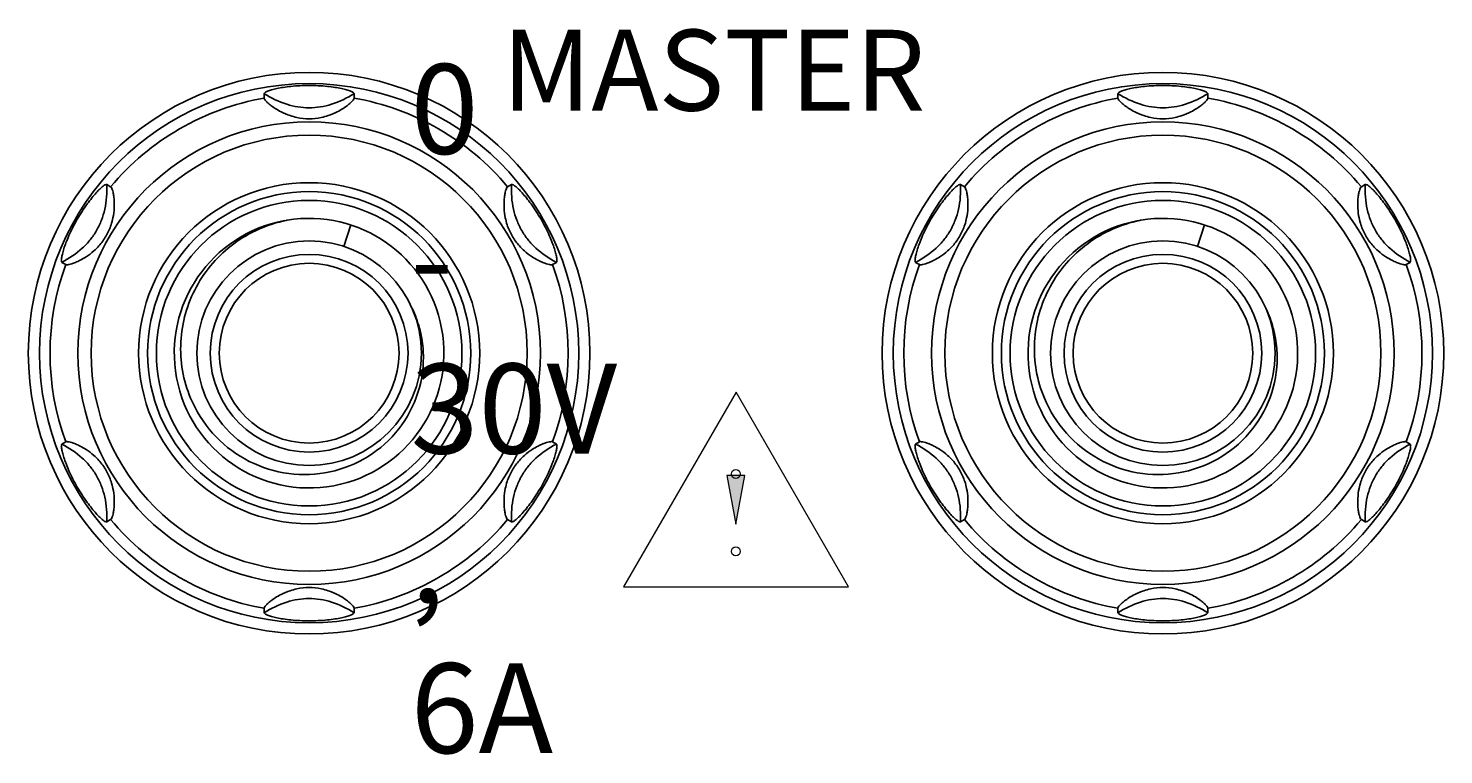
# Model space of a CAD drawing. Units: millimetres. Extents: x 26 to 651, y -87 to 469.
# Drawn here: x 94 to 126, y -52 to -36 of the extents above; entities that cross this region are included whole.
import ezdxf

# ---------------------------------------------------------------- set-up
doc = ezdxf.new("R2010")
doc.units = ezdxf.units.MM
doc.header["$MEASUREMENT"] = 0
doc.layers.get('0').update_dxf_attribs({"lineweight": 0})
for name, color, linetype, lineweight in [('51PP-6030030DXF_CONTINUOUS_LINE', 7, 'Continuous', 0), ('KNOB_DXF_CONTINUOUS_LINE', 7, 'Continuous', 0), ('SHIFT_DXF_CONTINUOUS_LINE', 7, 'Continuous', 0)]:
    doc.layers.add(name, color=color, linetype=linetype, lineweight=lineweight)

msp = doc.modelspace()

# ---------------------------------------------------------------- hatches: boundary and pattern name
h = msp.add_hatch(color=7)
h.dxf.hatch_style = 2
h.paths.add_polyline_path([(109.963, -47.026), (110.16, -45.945), (109.766, -45.945)])

# ---------------------------------------------------------------- linework, layer by layer
at = {"color": 7, "lineweight": 20}
msp.add_lwpolyline([(107.464, -48.421), (112.47, -48.421), (109.967, -44.085)], close=True, dxfattribs=at)
msp.add_lwpolyline([(109.963, -47.026), (110.16, -45.945), (109.766, -45.945), (109.766, -45.945)], close=True)
for centre in [(109.963, -45.909), (109.963, -47.631)]:
    msp.add_circle(centre, 0.1, dxfattribs=at)
at = {"layer": '51PP-6030030DXF_CONTINUOUS_LINE', "color": 7, "lineweight": 25}
for centre in [(100.467, -43.22), (119.467, -43.22)]:
    msp.add_circle(centre, 6.25, dxfattribs=at)
at = {"layer": 'KNOB_DXF_CONTINUOUS_LINE', "color": 7, "lineweight": 25}
for p, q in [((99.467, -37.542), (99.467, -37.444)), ((101.467, -37.444), (101.467, -37.542)), ((118.467, -37.542), (118.467, -37.444)), ((120.467, -37.444), (120.467, -37.542)), ((95.964, -39.466), (96.049, -39.515)), ((104.884, -39.515), (104.969, -39.466)), ((114.964, -39.466), (115.049, -39.515)), ((123.884, -39.515), (123.969, -39.466)), ((95.049, -41.247), (94.964, -41.198)), ((105.969, -41.198), (105.884, -41.247)), ((114.049, -41.247), (113.964, -41.198)), ((124.969, -41.198), (124.884, -41.247)), ((94.964, -45.242), (95.049, -45.193)), ((105.884, -45.193), (105.969, -45.242)), ((113.964, -45.242), (114.049, -45.193)), ((124.884, -45.193), (124.969, -45.242)), ((96.049, -46.925), (95.964, -46.974)), ((104.969, -46.974), (104.884, -46.925)), ((115.049, -46.925), (114.964, -46.974)), ((123.969, -46.974), (123.884, -46.925)), ((99.467, -48.996), (99.467, -48.898)), ((101.467, -48.898), (101.467, -48.996)), ((118.467, -48.996), (118.467, -48.898)), ((120.467, -48.898), (120.467, -48.996))]:
    msp.add_line(p, q, dxfattribs=at)
for centre, radius in [((100.467, -43.22), 6), ((119.467, -43.22), 6), ((100.467, -43.22), 5.147), ((119.467, -43.22), 5.147), ((100.467, -43.22), 4.852), ((119.467, -43.22), 4.852), ((100.467, -43.22), 3.795), ((100.467, -43.22), 3.595), ((119.467, -43.22), 3.795), ((119.467, -43.22), 3.595), ((100.467, -43.22), 3.4), ((119.467, -43.22), 3.4)]:
    msp.add_circle(centre, radius, dxfattribs=at)
for points, knots in [([(99.467, -37.444), (99.467, -37.439), (99.469, -37.435), (99.472, -37.431), (99.476, -37.426), (99.481, -37.422), (99.487, -37.418), (99.494, -37.412), (99.502, -37.408), (99.511, -37.404), (99.521, -37.398), (99.532, -37.394), (99.543, -37.389), (99.557, -37.384), (99.57, -37.379), (99.584, -37.374), (99.6, -37.369), (99.616, -37.364), (99.632, -37.359), (99.67, -37.348), (99.709, -37.339), (99.749, -37.33), (99.796, -37.32), (99.843, -37.312), (99.891, -37.304), (99.947, -37.295), (100.003, -37.288), (100.06, -37.282), (100.195, -37.268), (100.331, -37.261), (100.467, -37.261)], [0, 0, 0, 0, 1, 1, 1, 2, 2, 2, 3, 3, 3, 4, 4, 4, 5, 5, 5, 6, 6, 6, 7, 7, 7, 8, 8, 8, 9, 9, 9, 10, 10, 10, 10]), ([(101.467, -37.444), (101.311, -37.542), (101.143, -37.624), (100.967, -37.679), (100.885, -37.705), (100.801, -37.725), (100.717, -37.738), (100.634, -37.751), (100.55, -37.758), (100.467, -37.758), (100.383, -37.758), (100.299, -37.751), (100.217, -37.738), (100.132, -37.725), (100.048, -37.705), (99.967, -37.679), (99.791, -37.624), (99.623, -37.542), (99.467, -37.444)], [0, 0, 0, 0, 1, 1, 1, 2, 2, 2, 3, 3, 3, 4, 4, 4, 5, 5, 5, 6, 6, 6, 6]), ([(100.467, -37.261), (100.602, -37.261), (100.738, -37.268), (100.873, -37.282), (100.93, -37.288), (100.986, -37.295), (101.043, -37.304), (101.09, -37.312), (101.138, -37.32), (101.185, -37.33), (101.224, -37.339), (101.263, -37.348), (101.301, -37.359), (101.317, -37.364), (101.334, -37.369), (101.349, -37.374), (101.363, -37.379), (101.377, -37.384), (101.39, -37.389), (101.401, -37.394), (101.412, -37.398), (101.423, -37.404), (101.431, -37.408), (101.439, -37.412), (101.447, -37.418), (101.452, -37.422), (101.457, -37.426), (101.462, -37.431), (101.464, -37.435), (101.467, -37.439), (101.467, -37.444)], [0, 0, 0, 0, 1, 1, 1, 2, 2, 2, 3, 3, 3, 4, 4, 4, 5, 5, 5, 6, 6, 6, 7, 7, 7, 8, 8, 8, 9, 9, 9, 10, 10, 10, 10]), ([(118.467, -37.444), (118.467, -37.439), (118.469, -37.435), (118.472, -37.431), (118.476, -37.426), (118.481, -37.422), (118.487, -37.418), (118.494, -37.412), (118.502, -37.408), (118.511, -37.404), (118.521, -37.398), (118.532, -37.394), (118.543, -37.389), (118.557, -37.384), (118.57, -37.379), (118.584, -37.374), (118.6, -37.369), (118.616, -37.364), (118.632, -37.359), (118.67, -37.348), (118.709, -37.339), (118.749, -37.33), (118.796, -37.32), (118.843, -37.312), (118.891, -37.304), (118.947, -37.295), (119.003, -37.288), (119.06, -37.282), (119.195, -37.268), (119.331, -37.261), (119.467, -37.261)], [0, 0, 0, 0, 1, 1, 1, 2, 2, 2, 3, 3, 3, 4, 4, 4, 5, 5, 5, 6, 6, 6, 7, 7, 7, 8, 8, 8, 9, 9, 9, 10, 10, 10, 10]), ([(120.467, -37.444), (120.311, -37.542), (120.143, -37.624), (119.967, -37.679), (119.885, -37.705), (119.801, -37.725), (119.717, -37.738), (119.634, -37.751), (119.55, -37.758), (119.467, -37.758), (119.383, -37.758), (119.299, -37.751), (119.217, -37.738), (119.132, -37.725), (119.048, -37.705), (118.967, -37.679), (118.791, -37.624), (118.623, -37.542), (118.467, -37.444)], [0, 0, 0, 0, 1, 1, 1, 2, 2, 2, 3, 3, 3, 4, 4, 4, 5, 5, 5, 6, 6, 6, 6]), ([(119.467, -37.261), (119.602, -37.261), (119.738, -37.268), (119.873, -37.282), (119.93, -37.288), (119.986, -37.295), (120.043, -37.304), (120.09, -37.312), (120.138, -37.32), (120.185, -37.33), (120.224, -37.339), (120.263, -37.348), (120.301, -37.359), (120.317, -37.364), (120.334, -37.369), (120.349, -37.374), (120.363, -37.379), (120.377, -37.384), (120.39, -37.389), (120.401, -37.394), (120.412, -37.398), (120.423, -37.404), (120.431, -37.408), (120.439, -37.412), (120.447, -37.418), (120.452, -37.422), (120.457, -37.426), (120.462, -37.431), (120.464, -37.435), (120.467, -37.439), (120.467, -37.444)], [0, 0, 0, 0, 1, 1, 1, 2, 2, 2, 3, 3, 3, 4, 4, 4, 5, 5, 5, 6, 6, 6, 7, 7, 7, 8, 8, 8, 9, 9, 9, 10, 10, 10, 10]), ([(99.467, -37.542), (99.467, -37.545), (99.468, -37.549), (99.469, -37.553), (99.471, -37.558), (99.473, -37.562), (99.475, -37.567), (99.483, -37.58), (99.492, -37.591), (99.502, -37.602), (99.516, -37.619), (99.531, -37.634), (99.547, -37.649), (99.569, -37.669), (99.591, -37.688), (99.615, -37.706), (99.645, -37.729), (99.677, -37.751), (99.709, -37.772), (99.752, -37.8), (99.796, -37.825), (99.842, -37.848), (99.906, -37.881), (99.972, -37.909), (100.041, -37.932), (100.092, -37.949), (100.143, -37.963), (100.196, -37.974), (100.285, -37.993), (100.376, -38.003), (100.467, -38.003), (100.558, -38.003), (100.649, -37.993), (100.738, -37.974), (100.79, -37.963), (100.842, -37.949), (100.893, -37.932), (100.961, -37.909), (101.028, -37.881), (101.092, -37.848), (101.137, -37.825), (101.181, -37.8), (101.224, -37.772), (101.257, -37.751), (101.288, -37.729), (101.319, -37.706), (101.342, -37.688), (101.365, -37.669), (101.386, -37.649), (101.402, -37.634), (101.417, -37.619), (101.432, -37.602), (101.441, -37.591), (101.451, -37.58), (101.458, -37.567), (101.461, -37.562), (101.463, -37.558), (101.465, -37.553), (101.466, -37.549), (101.467, -37.545), (101.467, -37.542)], [0, 0, 0, 0, 1, 1, 1, 2, 2, 2, 3, 3, 3, 4, 4, 4, 5, 5, 5, 6, 6, 6, 7, 7, 7, 8, 8, 8, 9, 9, 9, 10, 10, 10, 11, 11, 11, 12, 12, 12, 13, 13, 13, 14, 14, 14, 15, 15, 15, 16, 16, 16, 17, 17, 17, 18, 18, 18, 19, 19, 19, 20, 20, 20, 20]), ([(118.467, -37.542), (118.467, -37.545), (118.468, -37.549), (118.469, -37.553), (118.471, -37.558), (118.473, -37.562), (118.475, -37.567), (118.483, -37.58), (118.492, -37.591), (118.502, -37.602), (118.516, -37.619), (118.531, -37.634), (118.547, -37.649), (118.569, -37.669), (118.591, -37.688), (118.615, -37.706), (118.645, -37.729), (118.677, -37.751), (118.709, -37.772), (118.752, -37.8), (118.796, -37.825), (118.842, -37.848), (118.906, -37.881), (118.972, -37.909), (119.041, -37.932), (119.092, -37.949), (119.143, -37.963), (119.196, -37.974), (119.285, -37.993), (119.376, -38.003), (119.467, -38.003), (119.558, -38.003), (119.649, -37.993), (119.738, -37.974), (119.79, -37.963), (119.842, -37.949), (119.893, -37.932), (119.961, -37.909), (120.028, -37.881), (120.092, -37.848), (120.137, -37.825), (120.181, -37.8), (120.224, -37.772), (120.257, -37.751), (120.288, -37.729), (120.319, -37.706), (120.342, -37.688), (120.365, -37.669), (120.386, -37.649), (120.402, -37.634), (120.417, -37.619), (120.432, -37.602), (120.441, -37.591), (120.451, -37.58), (120.458, -37.567), (120.461, -37.562), (120.463, -37.558), (120.465, -37.553), (120.466, -37.549), (120.467, -37.545), (120.467, -37.542)], [0, 0, 0, 0, 1, 1, 1, 2, 2, 2, 3, 3, 3, 4, 4, 4, 5, 5, 5, 6, 6, 6, 7, 7, 7, 8, 8, 8, 9, 9, 9, 10, 10, 10, 11, 11, 11, 12, 12, 12, 13, 13, 13, 14, 14, 14, 15, 15, 15, 16, 16, 16, 17, 17, 17, 18, 18, 18, 19, 19, 19, 20, 20, 20, 20]), ([(95.964, -39.466), (95.971, -39.65), (95.959, -39.836), (95.918, -40.016), (95.9, -40.1), (95.875, -40.182), (95.845, -40.262), (95.814, -40.34), (95.778, -40.416), (95.737, -40.489), (95.695, -40.561), (95.647, -40.63), (95.595, -40.695), (95.541, -40.762), (95.482, -40.824), (95.418, -40.882), (95.283, -41.007), (95.127, -41.112), (94.964, -41.198)], [0, 0, 0, 0, 1, 1, 1, 2, 2, 2, 3, 3, 3, 4, 4, 4, 5, 5, 5, 6, 6, 6, 6]), ([(95.049, -41.247), (95.053, -41.249), (95.056, -41.25), (95.06, -41.25), (95.065, -41.251), (95.07, -41.252), (95.075, -41.252), (95.09, -41.252), (95.105, -41.25), (95.12, -41.247), (95.141, -41.243), (95.162, -41.237), (95.182, -41.231), (95.21, -41.222), (95.238, -41.212), (95.265, -41.201), (95.301, -41.186), (95.336, -41.17), (95.37, -41.152), (95.416, -41.129), (95.46, -41.103), (95.502, -41.075), (95.563, -41.036), (95.62, -40.992), (95.674, -40.945), (95.715, -40.909), (95.753, -40.871), (95.789, -40.831), (95.849, -40.764), (95.903, -40.69), (95.948, -40.611), (95.994, -40.532), (96.031, -40.449), (96.059, -40.362), (96.076, -40.311), (96.09, -40.259), (96.1, -40.207), (96.115, -40.136), (96.124, -40.065), (96.128, -39.993), (96.13, -39.942), (96.13, -39.891), (96.128, -39.84), (96.126, -39.801), (96.123, -39.763), (96.117, -39.725), (96.113, -39.696), (96.108, -39.667), (96.102, -39.638), (96.097, -39.617), (96.092, -39.596), (96.084, -39.575), (96.08, -39.561), (96.074, -39.547), (96.067, -39.535), (96.064, -39.53), (96.061, -39.526), (96.058, -39.522), (96.055, -39.519), (96.053, -39.516), (96.049, -39.515)], [0, 0, 0, 0, 1, 1, 1, 2, 2, 2, 3, 3, 3, 4, 4, 4, 5, 5, 5, 6, 6, 6, 7, 7, 7, 8, 8, 8, 9, 9, 9, 10, 10, 10, 11, 11, 11, 12, 12, 12, 13, 13, 13, 14, 14, 14, 15, 15, 15, 16, 16, 16, 17, 17, 17, 18, 18, 18, 19, 19, 19, 20, 20, 20, 20]), ([(95.306, -40.24), (95.374, -40.123), (95.448, -40.008), (95.528, -39.898), (95.561, -39.852), (95.596, -39.807), (95.632, -39.763), (95.662, -39.725), (95.694, -39.688), (95.726, -39.653), (95.753, -39.623), (95.78, -39.594), (95.809, -39.566), (95.821, -39.555), (95.833, -39.543), (95.846, -39.532), (95.857, -39.523), (95.868, -39.514), (95.879, -39.505), (95.888, -39.497), (95.898, -39.49), (95.908, -39.484), (95.916, -39.479), (95.924, -39.474), (95.932, -39.47), (95.938, -39.467), (95.944, -39.465), (95.951, -39.464), (95.956, -39.463), (95.961, -39.463), (95.964, -39.466)], [0, 0, 0, 0, 1, 1, 1, 2, 2, 2, 3, 3, 3, 4, 4, 4, 5, 5, 5, 6, 6, 6, 7, 7, 7, 8, 8, 8, 9, 9, 9, 10, 10, 10, 10]), ([(104.884, -39.515), (104.881, -39.516), (104.878, -39.519), (104.875, -39.522), (104.872, -39.526), (104.869, -39.53), (104.867, -39.535), (104.859, -39.547), (104.854, -39.561), (104.849, -39.575), (104.842, -39.596), (104.836, -39.617), (104.831, -39.638), (104.825, -39.667), (104.82, -39.696), (104.816, -39.725), (104.811, -39.763), (104.807, -39.801), (104.805, -39.84), (104.803, -39.891), (104.803, -39.942), (104.806, -39.993), (104.81, -40.065), (104.819, -40.136), (104.833, -40.207), (104.844, -40.259), (104.857, -40.311), (104.874, -40.362), (104.902, -40.449), (104.939, -40.532), (104.985, -40.611), (105.03, -40.69), (105.084, -40.764), (105.145, -40.831), (105.181, -40.871), (105.219, -40.909), (105.259, -40.945), (105.313, -40.992), (105.371, -41.036), (105.431, -41.075), (105.474, -41.103), (105.518, -41.129), (105.563, -41.152), (105.597, -41.17), (105.632, -41.186), (105.668, -41.201), (105.695, -41.212), (105.723, -41.222), (105.751, -41.231), (105.772, -41.237), (105.793, -41.243), (105.814, -41.247), (105.828, -41.25), (105.843, -41.252), (105.858, -41.252), (105.863, -41.252), (105.868, -41.251), (105.873, -41.25), (105.877, -41.25), (105.881, -41.249), (105.884, -41.247)], [0, 0, 0, 0, 1, 1, 1, 2, 2, 2, 3, 3, 3, 4, 4, 4, 5, 5, 5, 6, 6, 6, 7, 7, 7, 8, 8, 8, 9, 9, 9, 10, 10, 10, 11, 11, 11, 12, 12, 12, 13, 13, 13, 14, 14, 14, 15, 15, 15, 16, 16, 16, 17, 17, 17, 18, 18, 18, 19, 19, 19, 20, 20, 20, 20]), ([(105.969, -41.198), (105.806, -41.112), (105.651, -41.007), (105.515, -40.882), (105.452, -40.824), (105.393, -40.762), (105.339, -40.695), (105.286, -40.63), (105.239, -40.561), (105.197, -40.489), (105.155, -40.416), (105.119, -40.34), (105.089, -40.262), (105.058, -40.182), (105.033, -40.1), (105.015, -40.016), (104.975, -39.836), (104.962, -39.65), (104.969, -39.466)], [0, 0, 0, 0, 1, 1, 1, 2, 2, 2, 3, 3, 3, 4, 4, 4, 5, 5, 5, 6, 6, 6, 6]), ([(104.969, -39.466), (104.973, -39.463), (104.978, -39.463), (104.982, -39.464), (104.989, -39.465), (104.995, -39.467), (105.001, -39.47), (105.01, -39.474), (105.018, -39.479), (105.025, -39.484), (105.035, -39.49), (105.045, -39.497), (105.054, -39.505), (105.066, -39.514), (105.077, -39.523), (105.088, -39.532), (105.1, -39.544), (105.112, -39.555), (105.124, -39.567), (105.153, -39.594), (105.181, -39.623), (105.208, -39.653), (105.24, -39.689), (105.271, -39.726), (105.302, -39.763), (105.338, -39.807), (105.372, -39.852), (105.406, -39.898), (105.485, -40.008), (105.559, -40.123), (105.627, -40.24)], [0, 0, 0, 0, 1, 1, 1, 2, 2, 2, 3, 3, 3, 4, 4, 4, 5, 5, 5, 6, 6, 6, 7, 7, 7, 8, 8, 8, 9, 9, 9, 10, 10, 10, 10]), ([(114.964, -39.466), (114.971, -39.65), (114.959, -39.836), (114.918, -40.016), (114.9, -40.1), (114.875, -40.182), (114.845, -40.262), (114.814, -40.34), (114.778, -40.416), (114.737, -40.489), (114.695, -40.561), (114.647, -40.63), (114.595, -40.695), (114.541, -40.762), (114.482, -40.824), (114.418, -40.882), (114.283, -41.007), (114.127, -41.112), (113.964, -41.198)], [0, 0, 0, 0, 1, 1, 1, 2, 2, 2, 3, 3, 3, 4, 4, 4, 5, 5, 5, 6, 6, 6, 6]), ([(114.049, -41.247), (114.053, -41.249), (114.056, -41.25), (114.06, -41.25), (114.065, -41.251), (114.07, -41.252), (114.075, -41.252), (114.09, -41.252), (114.105, -41.25), (114.12, -41.247), (114.141, -41.243), (114.162, -41.237), (114.182, -41.231), (114.21, -41.222), (114.238, -41.212), (114.265, -41.201), (114.301, -41.186), (114.336, -41.17), (114.37, -41.152), (114.416, -41.129), (114.46, -41.103), (114.502, -41.075), (114.563, -41.036), (114.62, -40.992), (114.674, -40.945), (114.715, -40.909), (114.753, -40.871), (114.789, -40.831), (114.849, -40.764), (114.903, -40.69), (114.948, -40.611), (114.994, -40.532), (115.031, -40.449), (115.059, -40.362), (115.076, -40.311), (115.09, -40.259), (115.1, -40.207), (115.115, -40.136), (115.124, -40.065), (115.128, -39.993), (115.13, -39.942), (115.13, -39.891), (115.128, -39.84), (115.126, -39.801), (115.123, -39.763), (115.117, -39.725), (115.113, -39.696), (115.108, -39.667), (115.102, -39.638), (115.097, -39.617), (115.092, -39.596), (115.084, -39.575), (115.08, -39.561), (115.074, -39.547), (115.067, -39.535), (115.064, -39.53), (115.061, -39.526), (115.058, -39.522), (115.055, -39.519), (115.053, -39.516), (115.049, -39.515)], [0, 0, 0, 0, 1, 1, 1, 2, 2, 2, 3, 3, 3, 4, 4, 4, 5, 5, 5, 6, 6, 6, 7, 7, 7, 8, 8, 8, 9, 9, 9, 10, 10, 10, 11, 11, 11, 12, 12, 12, 13, 13, 13, 14, 14, 14, 15, 15, 15, 16, 16, 16, 17, 17, 17, 18, 18, 18, 19, 19, 19, 20, 20, 20, 20]), ([(114.306, -40.24), (114.374, -40.123), (114.448, -40.008), (114.528, -39.898), (114.561, -39.852), (114.596, -39.807), (114.632, -39.763), (114.662, -39.725), (114.694, -39.688), (114.726, -39.653), (114.753, -39.623), (114.78, -39.594), (114.809, -39.566), (114.821, -39.555), (114.833, -39.543), (114.846, -39.532), (114.857, -39.523), (114.868, -39.514), (114.879, -39.505), (114.888, -39.497), (114.898, -39.49), (114.908, -39.484), (114.916, -39.479), (114.924, -39.474), (114.932, -39.47), (114.938, -39.467), (114.944, -39.465), (114.951, -39.464), (114.956, -39.463), (114.961, -39.463), (114.964, -39.466)], [0, 0, 0, 0, 1, 1, 1, 2, 2, 2, 3, 3, 3, 4, 4, 4, 5, 5, 5, 6, 6, 6, 7, 7, 7, 8, 8, 8, 9, 9, 9, 10, 10, 10, 10]), ([(123.884, -39.515), (123.881, -39.516), (123.878, -39.519), (123.875, -39.522), (123.872, -39.526), (123.869, -39.53), (123.867, -39.535), (123.859, -39.547), (123.854, -39.561), (123.849, -39.575), (123.842, -39.596), (123.836, -39.617), (123.831, -39.638), (123.825, -39.667), (123.82, -39.696), (123.816, -39.725), (123.811, -39.763), (123.807, -39.801), (123.805, -39.84), (123.803, -39.891), (123.803, -39.942), (123.806, -39.993), (123.81, -40.065), (123.819, -40.136), (123.833, -40.207), (123.844, -40.259), (123.857, -40.311), (123.874, -40.362), (123.902, -40.449), (123.939, -40.532), (123.985, -40.611), (124.03, -40.69), (124.084, -40.764), (124.145, -40.831), (124.181, -40.871), (124.219, -40.909), (124.259, -40.945), (124.313, -40.992), (124.371, -41.036), (124.431, -41.075), (124.474, -41.103), (124.518, -41.129), (124.563, -41.152), (124.597, -41.17), (124.632, -41.186), (124.668, -41.201), (124.695, -41.212), (124.723, -41.222), (124.751, -41.231), (124.772, -41.237), (124.793, -41.243), (124.814, -41.247), (124.828, -41.25), (124.843, -41.252), (124.858, -41.252), (124.863, -41.252), (124.868, -41.251), (124.873, -41.25), (124.877, -41.25), (124.881, -41.249), (124.884, -41.247)], [0, 0, 0, 0, 1, 1, 1, 2, 2, 2, 3, 3, 3, 4, 4, 4, 5, 5, 5, 6, 6, 6, 7, 7, 7, 8, 8, 8, 9, 9, 9, 10, 10, 10, 11, 11, 11, 12, 12, 12, 13, 13, 13, 14, 14, 14, 15, 15, 15, 16, 16, 16, 17, 17, 17, 18, 18, 18, 19, 19, 19, 20, 20, 20, 20]), ([(124.969, -41.198), (124.806, -41.112), (124.651, -41.007), (124.515, -40.882), (124.452, -40.824), (124.393, -40.762), (124.339, -40.695), (124.286, -40.63), (124.239, -40.561), (124.197, -40.489), (124.155, -40.416), (124.119, -40.34), (124.089, -40.262), (124.058, -40.182), (124.033, -40.1), (124.015, -40.016), (123.975, -39.836), (123.962, -39.65), (123.969, -39.466)], [0, 0, 0, 0, 1, 1, 1, 2, 2, 2, 3, 3, 3, 4, 4, 4, 5, 5, 5, 6, 6, 6, 6]), ([(123.969, -39.466), (123.973, -39.463), (123.978, -39.463), (123.982, -39.464), (123.989, -39.465), (123.995, -39.467), (124.001, -39.47), (124.01, -39.474), (124.018, -39.479), (124.025, -39.484), (124.035, -39.49), (124.045, -39.497), (124.054, -39.505), (124.066, -39.514), (124.077, -39.523), (124.088, -39.532), (124.1, -39.544), (124.112, -39.555), (124.124, -39.567), (124.153, -39.594), (124.181, -39.623), (124.208, -39.653), (124.24, -39.689), (124.271, -39.726), (124.302, -39.763), (124.338, -39.807), (124.372, -39.852), (124.406, -39.898), (124.485, -40.008), (124.559, -40.123), (124.627, -40.24)], [0, 0, 0, 0, 1, 1, 1, 2, 2, 2, 3, 3, 3, 4, 4, 4, 5, 5, 5, 6, 6, 6, 7, 7, 7, 8, 8, 8, 9, 9, 9, 10, 10, 10, 10]), ([(94.964, -41.198), (94.961, -41.195), (94.958, -41.191), (94.956, -41.187), (94.954, -41.181), (94.953, -41.174), (94.952, -41.167), (94.951, -41.158), (94.951, -41.149), (94.952, -41.139), (94.953, -41.128), (94.954, -41.116), (94.956, -41.104), (94.958, -41.09), (94.96, -41.076), (94.963, -41.061), (94.966, -41.045), (94.97, -41.029), (94.974, -41.013), (94.984, -40.974), (94.995, -40.935), (95.007, -40.897), (95.022, -40.852), (95.038, -40.806), (95.055, -40.761), (95.076, -40.708), (95.098, -40.655), (95.121, -40.603), (95.176, -40.479), (95.238, -40.358), (95.306, -40.24)], [0, 0, 0, 0, 1, 1, 1, 2, 2, 2, 3, 3, 3, 4, 4, 4, 5, 5, 5, 6, 6, 6, 7, 7, 7, 8, 8, 8, 9, 9, 9, 10, 10, 10, 10]), ([(105.627, -40.24), (105.695, -40.358), (105.757, -40.479), (105.812, -40.603), (105.835, -40.655), (105.857, -40.707), (105.878, -40.761), (105.895, -40.806), (105.911, -40.851), (105.926, -40.897), (105.938, -40.935), (105.95, -40.973), (105.959, -41.012), (105.963, -41.029), (105.967, -41.045), (105.97, -41.061), (105.973, -41.076), (105.976, -41.09), (105.978, -41.104), (105.979, -41.116), (105.981, -41.128), (105.981, -41.14), (105.982, -41.149), (105.982, -41.158), (105.981, -41.167), (105.981, -41.174), (105.98, -41.181), (105.977, -41.187), (105.975, -41.191), (105.973, -41.195), (105.969, -41.198)], [0, 0, 0, 0, 1, 1, 1, 2, 2, 2, 3, 3, 3, 4, 4, 4, 5, 5, 5, 6, 6, 6, 7, 7, 7, 8, 8, 8, 9, 9, 9, 10, 10, 10, 10]), ([(113.964, -41.198), (113.961, -41.195), (113.958, -41.191), (113.956, -41.187), (113.954, -41.181), (113.953, -41.174), (113.952, -41.167), (113.951, -41.158), (113.951, -41.149), (113.952, -41.139), (113.953, -41.128), (113.954, -41.116), (113.956, -41.104), (113.958, -41.09), (113.96, -41.076), (113.963, -41.061), (113.966, -41.045), (113.97, -41.029), (113.974, -41.013), (113.984, -40.974), (113.995, -40.935), (114.007, -40.897), (114.022, -40.852), (114.038, -40.806), (114.055, -40.761), (114.076, -40.708), (114.098, -40.655), (114.121, -40.603), (114.176, -40.479), (114.238, -40.358), (114.306, -40.24)], [0, 0, 0, 0, 1, 1, 1, 2, 2, 2, 3, 3, 3, 4, 4, 4, 5, 5, 5, 6, 6, 6, 7, 7, 7, 8, 8, 8, 9, 9, 9, 10, 10, 10, 10]), ([(124.627, -40.24), (124.695, -40.358), (124.757, -40.479), (124.812, -40.603), (124.835, -40.655), (124.857, -40.707), (124.878, -40.761), (124.895, -40.806), (124.911, -40.851), (124.926, -40.897), (124.938, -40.935), (124.95, -40.973), (124.959, -41.012), (124.963, -41.029), (124.967, -41.045), (124.97, -41.061), (124.973, -41.076), (124.976, -41.09), (124.978, -41.104), (124.979, -41.116), (124.981, -41.128), (124.981, -41.14), (124.982, -41.149), (124.982, -41.158), (124.981, -41.167), (124.981, -41.174), (124.98, -41.181), (124.977, -41.187), (124.975, -41.191), (124.973, -41.195), (124.969, -41.198)], [0, 0, 0, 0, 1, 1, 1, 2, 2, 2, 3, 3, 3, 4, 4, 4, 5, 5, 5, 6, 6, 6, 7, 7, 7, 8, 8, 8, 9, 9, 9, 10, 10, 10, 10]), ([(95.306, -46.199), (95.238, -46.082), (95.176, -45.961), (95.121, -45.836), (95.098, -45.784), (95.076, -45.732), (95.056, -45.679), (95.038, -45.634), (95.022, -45.588), (95.007, -45.542), (94.995, -45.504), (94.984, -45.466), (94.974, -45.427), (94.97, -45.411), (94.966, -45.394), (94.963, -45.378), (94.96, -45.364), (94.958, -45.35), (94.956, -45.335), (94.954, -45.324), (94.953, -45.312), (94.952, -45.3), (94.951, -45.29), (94.951, -45.281), (94.952, -45.272), (94.953, -45.265), (94.954, -45.259), (94.956, -45.252), (94.958, -45.248), (94.961, -45.244), (94.964, -45.242)], [0, 0, 0, 0, 1, 1, 1, 2, 2, 2, 3, 3, 3, 4, 4, 4, 5, 5, 5, 6, 6, 6, 7, 7, 7, 8, 8, 8, 9, 9, 9, 10, 10, 10, 10]), ([(94.964, -45.242), (95.127, -45.328), (95.283, -45.432), (95.418, -45.557), (95.482, -45.615), (95.541, -45.677), (95.595, -45.744), (95.647, -45.809), (95.695, -45.878), (95.737, -45.951), (95.778, -46.023), (95.814, -46.099), (95.845, -46.177), (95.875, -46.257), (95.9, -46.339), (95.918, -46.423), (95.959, -46.603), (95.971, -46.79), (95.964, -46.974)], [0, 0, 0, 0, 1, 1, 1, 2, 2, 2, 3, 3, 3, 4, 4, 4, 5, 5, 5, 6, 6, 6, 6]), ([(96.049, -46.925), (96.053, -46.923), (96.055, -46.92), (96.058, -46.917), (96.061, -46.913), (96.064, -46.909), (96.067, -46.905), (96.074, -46.892), (96.08, -46.878), (96.084, -46.864), (96.092, -46.843), (96.097, -46.822), (96.102, -46.801), (96.108, -46.773), (96.113, -46.744), (96.117, -46.715), (96.123, -46.676), (96.126, -46.638), (96.128, -46.599), (96.13, -46.549), (96.13, -46.498), (96.128, -46.447), (96.124, -46.375), (96.115, -46.303), (96.1, -46.232), (96.09, -46.18), (96.076, -46.128), (96.059, -46.077), (96.031, -45.991), (95.994, -45.907), (95.949, -45.828), (95.903, -45.75), (95.849, -45.676), (95.789, -45.608), (95.753, -45.568), (95.715, -45.53), (95.674, -45.495), (95.62, -45.447), (95.563, -45.403), (95.502, -45.364), (95.46, -45.336), (95.416, -45.311), (95.37, -45.287), (95.336, -45.27), (95.301, -45.253), (95.265, -45.239), (95.238, -45.228), (95.21, -45.217), (95.182, -45.209), (95.162, -45.202), (95.141, -45.197), (95.12, -45.193), (95.105, -45.19), (95.09, -45.188), (95.075, -45.188), (95.07, -45.188), (95.065, -45.188), (95.06, -45.189), (95.056, -45.19), (95.053, -45.191), (95.049, -45.193)], [0, 0, 0, 0, 1, 1, 1, 2, 2, 2, 3, 3, 3, 4, 4, 4, 5, 5, 5, 6, 6, 6, 7, 7, 7, 8, 8, 8, 9, 9, 9, 10, 10, 10, 11, 11, 11, 12, 12, 12, 13, 13, 13, 14, 14, 14, 15, 15, 15, 16, 16, 16, 17, 17, 17, 18, 18, 18, 19, 19, 19, 20, 20, 20, 20]), ([(105.884, -45.193), (105.881, -45.191), (105.877, -45.19), (105.873, -45.189), (105.868, -45.188), (105.863, -45.188), (105.858, -45.188), (105.843, -45.188), (105.828, -45.19), (105.814, -45.193), (105.793, -45.197), (105.772, -45.202), (105.751, -45.209), (105.723, -45.217), (105.695, -45.228), (105.668, -45.239), (105.632, -45.253), (105.597, -45.27), (105.563, -45.287), (105.518, -45.311), (105.474, -45.336), (105.431, -45.364), (105.371, -45.403), (105.313, -45.447), (105.259, -45.495), (105.219, -45.53), (105.181, -45.568), (105.145, -45.608), (105.084, -45.675), (105.03, -45.749), (104.985, -45.828), (104.939, -45.907), (104.902, -45.991), (104.874, -46.077), (104.857, -46.128), (104.844, -46.18), (104.833, -46.232), (104.819, -46.303), (104.81, -46.375), (104.806, -46.447), (104.803, -46.498), (104.803, -46.549), (104.805, -46.599), (104.807, -46.638), (104.811, -46.676), (104.816, -46.715), (104.82, -46.744), (104.825, -46.773), (104.831, -46.801), (104.836, -46.822), (104.842, -46.843), (104.849, -46.864), (104.854, -46.878), (104.859, -46.892), (104.867, -46.905), (104.869, -46.909), (104.872, -46.913), (104.875, -46.917), (104.878, -46.92), (104.881, -46.923), (104.884, -46.925)], [0, 0, 0, 0, 1, 1, 1, 2, 2, 2, 3, 3, 3, 4, 4, 4, 5, 5, 5, 6, 6, 6, 7, 7, 7, 8, 8, 8, 9, 9, 9, 10, 10, 10, 11, 11, 11, 12, 12, 12, 13, 13, 13, 14, 14, 14, 15, 15, 15, 16, 16, 16, 17, 17, 17, 18, 18, 18, 19, 19, 19, 20, 20, 20, 20]), ([(104.969, -46.974), (104.962, -46.79), (104.975, -46.603), (105.015, -46.423), (105.033, -46.339), (105.058, -46.257), (105.089, -46.177), (105.119, -46.099), (105.155, -46.023), (105.197, -45.951), (105.239, -45.878), (105.286, -45.809), (105.339, -45.744), (105.393, -45.677), (105.452, -45.615), (105.515, -45.557), (105.651, -45.432), (105.806, -45.328), (105.969, -45.242)], [0, 0, 0, 0, 1, 1, 1, 2, 2, 2, 3, 3, 3, 4, 4, 4, 5, 5, 5, 6, 6, 6, 6]), ([(105.969, -45.242), (105.973, -45.244), (105.975, -45.248), (105.977, -45.252), (105.98, -45.259), (105.981, -45.265), (105.981, -45.272), (105.982, -45.281), (105.982, -45.291), (105.981, -45.3), (105.981, -45.312), (105.979, -45.324), (105.978, -45.335), (105.976, -45.35), (105.973, -45.364), (105.97, -45.378), (105.967, -45.394), (105.963, -45.41), (105.959, -45.427), (105.95, -45.465), (105.938, -45.504), (105.926, -45.542), (105.911, -45.588), (105.895, -45.633), (105.878, -45.678), (105.858, -45.731), (105.836, -45.784), (105.812, -45.836), (105.757, -45.96), (105.695, -46.081), (105.627, -46.199)], [0, 0, 0, 0, 1, 1, 1, 2, 2, 2, 3, 3, 3, 4, 4, 4, 5, 5, 5, 6, 6, 6, 7, 7, 7, 8, 8, 8, 9, 9, 9, 10, 10, 10, 10]), ([(114.306, -46.199), (114.238, -46.082), (114.176, -45.961), (114.121, -45.836), (114.098, -45.784), (114.076, -45.732), (114.056, -45.679), (114.038, -45.634), (114.022, -45.588), (114.007, -45.542), (113.995, -45.504), (113.984, -45.466), (113.974, -45.427), (113.97, -45.411), (113.966, -45.394), (113.963, -45.378), (113.96, -45.364), (113.958, -45.35), (113.956, -45.335), (113.954, -45.324), (113.953, -45.312), (113.952, -45.3), (113.951, -45.29), (113.951, -45.281), (113.952, -45.272), (113.953, -45.265), (113.954, -45.259), (113.956, -45.252), (113.958, -45.248), (113.961, -45.244), (113.964, -45.242)], [0, 0, 0, 0, 1, 1, 1, 2, 2, 2, 3, 3, 3, 4, 4, 4, 5, 5, 5, 6, 6, 6, 7, 7, 7, 8, 8, 8, 9, 9, 9, 10, 10, 10, 10]), ([(113.964, -45.242), (114.127, -45.328), (114.283, -45.432), (114.418, -45.557), (114.482, -45.615), (114.541, -45.677), (114.595, -45.744), (114.647, -45.809), (114.695, -45.878), (114.737, -45.951), (114.778, -46.023), (114.814, -46.099), (114.845, -46.177), (114.875, -46.257), (114.9, -46.339), (114.918, -46.423), (114.959, -46.603), (114.971, -46.79), (114.964, -46.974)], [0, 0, 0, 0, 1, 1, 1, 2, 2, 2, 3, 3, 3, 4, 4, 4, 5, 5, 5, 6, 6, 6, 6]), ([(115.049, -46.925), (115.053, -46.923), (115.055, -46.92), (115.058, -46.917), (115.061, -46.913), (115.064, -46.909), (115.067, -46.905), (115.074, -46.892), (115.08, -46.878), (115.084, -46.864), (115.092, -46.843), (115.097, -46.822), (115.102, -46.801), (115.108, -46.773), (115.113, -46.744), (115.117, -46.715), (115.123, -46.676), (115.126, -46.638), (115.128, -46.599), (115.13, -46.549), (115.13, -46.498), (115.128, -46.447), (115.124, -46.375), (115.115, -46.303), (115.1, -46.232), (115.09, -46.18), (115.076, -46.128), (115.059, -46.077), (115.031, -45.991), (114.994, -45.907), (114.949, -45.828), (114.903, -45.75), (114.849, -45.676), (114.789, -45.608), (114.753, -45.568), (114.715, -45.53), (114.674, -45.495), (114.62, -45.447), (114.563, -45.403), (114.502, -45.364), (114.46, -45.336), (114.416, -45.311), (114.37, -45.287), (114.336, -45.27), (114.301, -45.253), (114.265, -45.239), (114.238, -45.228), (114.21, -45.217), (114.182, -45.209), (114.162, -45.202), (114.141, -45.197), (114.12, -45.193), (114.105, -45.19), (114.09, -45.188), (114.075, -45.188), (114.07, -45.188), (114.065, -45.188), (114.06, -45.189), (114.056, -45.19), (114.053, -45.191), (114.049, -45.193)], [0, 0, 0, 0, 1, 1, 1, 2, 2, 2, 3, 3, 3, 4, 4, 4, 5, 5, 5, 6, 6, 6, 7, 7, 7, 8, 8, 8, 9, 9, 9, 10, 10, 10, 11, 11, 11, 12, 12, 12, 13, 13, 13, 14, 14, 14, 15, 15, 15, 16, 16, 16, 17, 17, 17, 18, 18, 18, 19, 19, 19, 20, 20, 20, 20]), ([(124.884, -45.193), (124.881, -45.191), (124.877, -45.19), (124.873, -45.189), (124.868, -45.188), (124.863, -45.188), (124.858, -45.188), (124.843, -45.188), (124.828, -45.19), (124.814, -45.193), (124.793, -45.197), (124.772, -45.202), (124.751, -45.209), (124.723, -45.217), (124.695, -45.228), (124.668, -45.239), (124.632, -45.253), (124.597, -45.27), (124.563, -45.287), (124.518, -45.311), (124.474, -45.336), (124.431, -45.364), (124.371, -45.403), (124.313, -45.447), (124.259, -45.495), (124.219, -45.53), (124.181, -45.568), (124.145, -45.608), (124.084, -45.675), (124.03, -45.749), (123.985, -45.828), (123.939, -45.907), (123.902, -45.991), (123.874, -46.077), (123.857, -46.128), (123.844, -46.18), (123.833, -46.232), (123.819, -46.303), (123.81, -46.375), (123.806, -46.447), (123.803, -46.498), (123.803, -46.549), (123.805, -46.599), (123.807, -46.638), (123.811, -46.676), (123.816, -46.715), (123.82, -46.744), (123.825, -46.773), (123.831, -46.801), (123.836, -46.822), (123.842, -46.843), (123.849, -46.864), (123.854, -46.878), (123.859, -46.892), (123.867, -46.905), (123.869, -46.909), (123.872, -46.913), (123.875, -46.917), (123.878, -46.92), (123.881, -46.923), (123.884, -46.925)], [0, 0, 0, 0, 1, 1, 1, 2, 2, 2, 3, 3, 3, 4, 4, 4, 5, 5, 5, 6, 6, 6, 7, 7, 7, 8, 8, 8, 9, 9, 9, 10, 10, 10, 11, 11, 11, 12, 12, 12, 13, 13, 13, 14, 14, 14, 15, 15, 15, 16, 16, 16, 17, 17, 17, 18, 18, 18, 19, 19, 19, 20, 20, 20, 20]), ([(123.969, -46.974), (123.962, -46.79), (123.975, -46.603), (124.015, -46.423), (124.033, -46.339), (124.058, -46.257), (124.089, -46.177), (124.119, -46.099), (124.155, -46.023), (124.197, -45.951), (124.239, -45.878), (124.286, -45.809), (124.339, -45.744), (124.393, -45.677), (124.452, -45.615), (124.515, -45.557), (124.651, -45.432), (124.806, -45.328), (124.969, -45.242)], [0, 0, 0, 0, 1, 1, 1, 2, 2, 2, 3, 3, 3, 4, 4, 4, 5, 5, 5, 6, 6, 6, 6]), ([(124.969, -45.242), (124.973, -45.244), (124.975, -45.248), (124.977, -45.252), (124.98, -45.259), (124.981, -45.265), (124.981, -45.272), (124.982, -45.281), (124.982, -45.291), (124.981, -45.3), (124.981, -45.312), (124.979, -45.324), (124.978, -45.335), (124.976, -45.35), (124.973, -45.364), (124.97, -45.378), (124.967, -45.394), (124.963, -45.41), (124.959, -45.427), (124.95, -45.465), (124.938, -45.504), (124.926, -45.542), (124.911, -45.588), (124.895, -45.633), (124.878, -45.678), (124.858, -45.731), (124.836, -45.784), (124.812, -45.836), (124.757, -45.96), (124.695, -46.081), (124.627, -46.199)], [0, 0, 0, 0, 1, 1, 1, 2, 2, 2, 3, 3, 3, 4, 4, 4, 5, 5, 5, 6, 6, 6, 7, 7, 7, 8, 8, 8, 9, 9, 9, 10, 10, 10, 10]), ([(95.964, -46.974), (95.961, -46.976), (95.956, -46.976), (95.951, -46.976), (95.944, -46.975), (95.938, -46.972), (95.932, -46.969), (95.924, -46.965), (95.916, -46.961), (95.908, -46.956), (95.898, -46.949), (95.888, -46.942), (95.879, -46.935), (95.868, -46.926), (95.857, -46.916), (95.846, -46.907), (95.833, -46.896), (95.821, -46.884), (95.809, -46.873), (95.78, -46.845), (95.752, -46.816), (95.725, -46.786), (95.693, -46.75), (95.662, -46.714), (95.632, -46.676), (95.596, -46.632), (95.561, -46.587), (95.528, -46.541), (95.448, -46.431), (95.374, -46.317), (95.306, -46.199)], [0, 0, 0, 0, 1, 1, 1, 2, 2, 2, 3, 3, 3, 4, 4, 4, 5, 5, 5, 6, 6, 6, 7, 7, 7, 8, 8, 8, 9, 9, 9, 10, 10, 10, 10]), ([(105.627, -46.199), (105.559, -46.317), (105.485, -46.431), (105.405, -46.541), (105.372, -46.587), (105.337, -46.632), (105.301, -46.677), (105.271, -46.714), (105.24, -46.751), (105.207, -46.787), (105.181, -46.816), (105.153, -46.845), (105.124, -46.873), (105.112, -46.884), (105.1, -46.896), (105.088, -46.907), (105.077, -46.916), (105.066, -46.926), (105.054, -46.935), (105.045, -46.942), (105.036, -46.949), (105.026, -46.956), (105.018, -46.961), (105.01, -46.965), (105.001, -46.969), (104.995, -46.972), (104.989, -46.975), (104.982, -46.976), (104.978, -46.976), (104.973, -46.976), (104.969, -46.974)], [0, 0, 0, 0, 1, 1, 1, 2, 2, 2, 3, 3, 3, 4, 4, 4, 5, 5, 5, 6, 6, 6, 7, 7, 7, 8, 8, 8, 9, 9, 9, 10, 10, 10, 10]), ([(114.964, -46.974), (114.961, -46.976), (114.956, -46.976), (114.951, -46.976), (114.944, -46.975), (114.938, -46.972), (114.932, -46.969), (114.924, -46.965), (114.916, -46.961), (114.908, -46.956), (114.898, -46.949), (114.888, -46.942), (114.879, -46.935), (114.868, -46.926), (114.857, -46.916), (114.846, -46.907), (114.833, -46.896), (114.821, -46.884), (114.809, -46.873), (114.78, -46.845), (114.752, -46.816), (114.725, -46.786), (114.693, -46.75), (114.662, -46.714), (114.632, -46.676), (114.596, -46.632), (114.561, -46.587), (114.528, -46.541), (114.448, -46.431), (114.374, -46.317), (114.306, -46.199)], [0, 0, 0, 0, 1, 1, 1, 2, 2, 2, 3, 3, 3, 4, 4, 4, 5, 5, 5, 6, 6, 6, 7, 7, 7, 8, 8, 8, 9, 9, 9, 10, 10, 10, 10]), ([(124.627, -46.199), (124.559, -46.317), (124.485, -46.431), (124.405, -46.541), (124.372, -46.587), (124.337, -46.632), (124.301, -46.677), (124.271, -46.714), (124.24, -46.751), (124.207, -46.787), (124.181, -46.816), (124.153, -46.845), (124.124, -46.873), (124.112, -46.884), (124.1, -46.896), (124.088, -46.907), (124.077, -46.916), (124.066, -46.926), (124.054, -46.935), (124.045, -46.942), (124.036, -46.949), (124.026, -46.956), (124.018, -46.961), (124.01, -46.965), (124.001, -46.969), (123.995, -46.972), (123.989, -46.975), (123.982, -46.976), (123.978, -46.976), (123.973, -46.976), (123.969, -46.974)], [0, 0, 0, 0, 1, 1, 1, 2, 2, 2, 3, 3, 3, 4, 4, 4, 5, 5, 5, 6, 6, 6, 7, 7, 7, 8, 8, 8, 9, 9, 9, 10, 10, 10, 10]), ([(101.467, -48.898), (101.467, -48.894), (101.466, -48.89), (101.465, -48.887), (101.463, -48.882), (101.461, -48.877), (101.458, -48.873), (101.451, -48.86), (101.441, -48.848), (101.432, -48.837), (101.417, -48.821), (101.402, -48.805), (101.386, -48.791), (101.365, -48.771), (101.342, -48.752), (101.319, -48.734), (101.288, -48.71), (101.257, -48.688), (101.224, -48.667), (101.181, -48.639), (101.137, -48.614), (101.092, -48.591), (101.028, -48.558), (100.961, -48.53), (100.893, -48.507), (100.842, -48.49), (100.79, -48.476), (100.738, -48.465), (100.649, -48.446), (100.558, -48.437), (100.467, -48.437), (100.376, -48.437), (100.285, -48.446), (100.196, -48.465), (100.143, -48.476), (100.092, -48.49), (100.041, -48.507), (99.972, -48.53), (99.906, -48.558), (99.842, -48.591), (99.796, -48.614), (99.752, -48.639), (99.709, -48.667), (99.677, -48.688), (99.645, -48.71), (99.615, -48.734), (99.591, -48.752), (99.569, -48.771), (99.547, -48.791), (99.531, -48.805), (99.516, -48.821), (99.502, -48.837), (99.492, -48.848), (99.483, -48.86), (99.475, -48.873), (99.473, -48.877), (99.471, -48.882), (99.469, -48.887), (99.468, -48.89), (99.467, -48.894), (99.467, -48.898)], [0, 0, 0, 0, 1, 1, 1, 2, 2, 2, 3, 3, 3, 4, 4, 4, 5, 5, 5, 6, 6, 6, 7, 7, 7, 8, 8, 8, 9, 9, 9, 10, 10, 10, 11, 11, 11, 12, 12, 12, 13, 13, 13, 14, 14, 14, 15, 15, 15, 16, 16, 16, 17, 17, 17, 18, 18, 18, 19, 19, 19, 20, 20, 20, 20]), ([(120.467, -48.898), (120.467, -48.894), (120.466, -48.89), (120.465, -48.887), (120.463, -48.882), (120.461, -48.877), (120.458, -48.873), (120.451, -48.86), (120.441, -48.848), (120.432, -48.837), (120.417, -48.821), (120.402, -48.805), (120.386, -48.791), (120.365, -48.771), (120.342, -48.752), (120.319, -48.734), (120.288, -48.71), (120.257, -48.688), (120.224, -48.667), (120.181, -48.639), (120.137, -48.614), (120.092, -48.591), (120.028, -48.558), (119.961, -48.53), (119.893, -48.507), (119.842, -48.49), (119.79, -48.476), (119.738, -48.465), (119.649, -48.446), (119.558, -48.437), (119.467, -48.437), (119.376, -48.437), (119.285, -48.446), (119.196, -48.465), (119.143, -48.476), (119.092, -48.49), (119.041, -48.507), (118.972, -48.53), (118.906, -48.558), (118.842, -48.591), (118.796, -48.614), (118.752, -48.639), (118.709, -48.667), (118.677, -48.688), (118.645, -48.71), (118.615, -48.734), (118.591, -48.752), (118.569, -48.771), (118.547, -48.791), (118.531, -48.805), (118.516, -48.821), (118.502, -48.837), (118.492, -48.848), (118.483, -48.86), (118.475, -48.873), (118.473, -48.877), (118.471, -48.882), (118.469, -48.887), (118.468, -48.89), (118.467, -48.894), (118.467, -48.898)], [0, 0, 0, 0, 1, 1, 1, 2, 2, 2, 3, 3, 3, 4, 4, 4, 5, 5, 5, 6, 6, 6, 7, 7, 7, 8, 8, 8, 9, 9, 9, 10, 10, 10, 11, 11, 11, 12, 12, 12, 13, 13, 13, 14, 14, 14, 15, 15, 15, 16, 16, 16, 17, 17, 17, 18, 18, 18, 19, 19, 19, 20, 20, 20, 20]), ([(99.467, -48.996), (99.623, -48.898), (99.791, -48.815), (99.967, -48.76), (100.048, -48.734), (100.132, -48.714), (100.217, -48.701), (100.299, -48.688), (100.383, -48.682), (100.467, -48.682), (100.55, -48.682), (100.634, -48.688), (100.717, -48.701), (100.801, -48.714), (100.885, -48.734), (100.967, -48.76), (101.143, -48.815), (101.311, -48.898), (101.467, -48.996)], [0, 0, 0, 0, 1, 1, 1, 2, 2, 2, 3, 3, 3, 4, 4, 4, 5, 5, 5, 6, 6, 6, 6]), ([(118.467, -48.996), (118.623, -48.898), (118.791, -48.815), (118.967, -48.76), (119.048, -48.734), (119.132, -48.714), (119.217, -48.701), (119.299, -48.688), (119.383, -48.682), (119.467, -48.682), (119.55, -48.682), (119.634, -48.688), (119.717, -48.701), (119.801, -48.714), (119.885, -48.734), (119.967, -48.76), (120.143, -48.815), (120.311, -48.898), (120.467, -48.996)], [0, 0, 0, 0, 1, 1, 1, 2, 2, 2, 3, 3, 3, 4, 4, 4, 5, 5, 5, 6, 6, 6, 6]), ([(100.467, -49.178), (100.331, -49.178), (100.195, -49.172), (100.06, -49.157), (100.003, -49.152), (99.947, -49.144), (99.891, -49.135), (99.843, -49.128), (99.796, -49.119), (99.749, -49.109), (99.709, -49.1), (99.67, -49.091), (99.632, -49.08), (99.616, -49.075), (99.6, -49.07), (99.584, -49.065), (99.57, -49.06), (99.557, -49.056), (99.543, -49.05), (99.532, -49.046), (99.521, -49.041), (99.511, -49.036), (99.502, -49.031), (99.494, -49.027), (99.487, -49.022), (99.481, -49.018), (99.476, -49.014), (99.472, -49.008), (99.469, -49.005), (99.467, -49), (99.467, -48.996)], [0, 0, 0, 0, 1, 1, 1, 2, 2, 2, 3, 3, 3, 4, 4, 4, 5, 5, 5, 6, 6, 6, 7, 7, 7, 8, 8, 8, 9, 9, 9, 10, 10, 10, 10]), ([(101.467, -48.996), (101.467, -49), (101.464, -49.005), (101.462, -49.008), (101.457, -49.014), (101.452, -49.018), (101.447, -49.022), (101.439, -49.027), (101.431, -49.031), (101.423, -49.036), (101.412, -49.041), (101.401, -49.046), (101.39, -49.05), (101.377, -49.056), (101.363, -49.06), (101.349, -49.065), (101.333, -49.07), (101.317, -49.075), (101.301, -49.08), (101.263, -49.091), (101.224, -49.1), (101.185, -49.109), (101.138, -49.119), (101.09, -49.128), (101.043, -49.135), (100.986, -49.144), (100.93, -49.152), (100.873, -49.157), (100.738, -49.172), (100.602, -49.178), (100.467, -49.178)], [0, 0, 0, 0, 1, 1, 1, 2, 2, 2, 3, 3, 3, 4, 4, 4, 5, 5, 5, 6, 6, 6, 7, 7, 7, 8, 8, 8, 9, 9, 9, 10, 10, 10, 10]), ([(119.467, -49.178), (119.331, -49.178), (119.195, -49.172), (119.06, -49.157), (119.003, -49.152), (118.947, -49.144), (118.891, -49.135), (118.843, -49.128), (118.796, -49.119), (118.749, -49.109), (118.709, -49.1), (118.67, -49.091), (118.632, -49.08), (118.616, -49.075), (118.6, -49.07), (118.584, -49.065), (118.57, -49.06), (118.557, -49.056), (118.543, -49.05), (118.532, -49.046), (118.521, -49.041), (118.511, -49.036), (118.502, -49.031), (118.494, -49.027), (118.487, -49.022), (118.481, -49.018), (118.476, -49.014), (118.472, -49.008), (118.469, -49.005), (118.467, -49), (118.467, -48.996)], [0, 0, 0, 0, 1, 1, 1, 2, 2, 2, 3, 3, 3, 4, 4, 4, 5, 5, 5, 6, 6, 6, 7, 7, 7, 8, 8, 8, 9, 9, 9, 10, 10, 10, 10]), ([(120.467, -48.996), (120.467, -49), (120.464, -49.005), (120.462, -49.008), (120.457, -49.014), (120.452, -49.018), (120.447, -49.022), (120.439, -49.027), (120.431, -49.031), (120.423, -49.036), (120.412, -49.041), (120.401, -49.046), (120.39, -49.05), (120.377, -49.056), (120.363, -49.06), (120.349, -49.065), (120.333, -49.07), (120.317, -49.075), (120.301, -49.08), (120.263, -49.091), (120.224, -49.1), (120.185, -49.109), (120.138, -49.119), (120.09, -49.128), (120.043, -49.135), (119.986, -49.144), (119.93, -49.152), (119.873, -49.157), (119.738, -49.172), (119.602, -49.178), (119.467, -49.178)], [0, 0, 0, 0, 1, 1, 1, 2, 2, 2, 3, 3, 3, 4, 4, 4, 5, 5, 5, 6, 6, 6, 7, 7, 7, 8, 8, 8, 9, 9, 9, 10, 10, 10, 10])]:
    msp.add_open_spline(points, degree=3, knots=knots, dxfattribs=at)
for points in [[(99.467, -37.542), (98.131, -37.777), (96.921, -38.475), (96.049, -39.515)], [(104.884, -39.515), (104.012, -38.475), (102.802, -37.777), (101.467, -37.542)], [(118.467, -37.542), (117.131, -37.777), (115.921, -38.475), (115.049, -39.515)], [(123.884, -39.515), (123.012, -38.475), (121.802, -37.777), (120.467, -37.542)], [(95.049, -41.247), (94.585, -42.521), (94.585, -43.918), (95.049, -45.193)], [(105.884, -45.193), (106.348, -43.918), (106.348, -42.521), (105.884, -41.247)], [(114.049, -41.247), (113.585, -42.521), (113.585, -43.918), (114.049, -45.193)], [(124.884, -45.193), (125.348, -43.918), (125.348, -42.521), (124.884, -41.247)], [(96.049, -46.925), (96.921, -47.964), (98.131, -48.663), (99.467, -48.898)], [(101.467, -48.898), (102.802, -48.663), (104.012, -47.964), (104.884, -46.925)], [(115.049, -46.925), (115.921, -47.964), (117.131, -48.663), (118.467, -48.898)], [(120.467, -48.898), (121.802, -48.663), (123.012, -47.964), (123.884, -46.925)]]:
    msp.add_open_spline(points, degree=3, dxfattribs=at)
at = {"layer": 'SHIFT_DXF_CONTINUOUS_LINE', "color": 7, "lineweight": 25}
for p, q in [((101.394, -40.366), (101.239, -40.842)), ((120.394, -40.366), (120.239, -40.842))]:
    msp.add_line(p, q, dxfattribs=at)
for centre, radius in [((100.467, -43.22), 2.5), ((119.467, -43.22), 2.5), ((100.467, -43.22), 2.2), ((100.467, -43.22), 2), ((119.467, -43.22), 2.2), ((119.467, -43.22), 2)]:
    msp.add_circle(centre, radius, dxfattribs=at)
for points, knots in [([(99.917, -40.27), (98.288, -40.574), (97.214, -42.14), (97.517, -43.769), (97.821, -45.398), (99.387, -46.472), (101.016, -46.169), (102.645, -45.865), (103.719, -44.299), (103.416, -42.67), (103.117, -41.064), (101.586, -39.992), (99.974, -40.26)], [0, 0, 0, 0, 1, 1, 1, 2, 2, 2, 3, 3, 3, 4, 4, 4, 4]), ([(118.917, -40.27), (117.288, -40.574), (116.214, -42.14), (116.517, -43.769), (116.821, -45.398), (118.387, -46.472), (120.016, -46.169), (121.645, -45.865), (122.719, -44.299), (122.416, -42.67), (122.117, -41.064), (120.586, -39.992), (118.974, -40.26)], [0, 0, 0, 0, 1, 1, 1, 2, 2, 2, 3, 3, 3, 4, 4, 4, 4]), ([(97.83, -44.223), (97.747, -44.026), (97.686, -43.819), (97.649, -43.608), (97.612, -43.397), (97.599, -43.182), (97.611, -42.968), (97.622, -42.755), (97.657, -42.542), (97.715, -42.336), (97.774, -42.131), (97.855, -41.931), (97.957, -41.743), (98.059, -41.555), (98.182, -41.378), (98.323, -41.217), (98.463, -41.056), (98.622, -40.91), (98.794, -40.783), (98.966, -40.656), (99.152, -40.547), (99.348, -40.46), (99.543, -40.373), (99.748, -40.307), (99.957, -40.264)], [0, 0, 0, 0, 1, 1, 1, 2, 2, 2, 3, 3, 3, 4, 4, 4, 5, 5, 5, 6, 6, 6, 7, 7, 7, 8, 8, 8, 8]), ([(116.83, -44.223), (116.747, -44.026), (116.686, -43.819), (116.649, -43.608), (116.612, -43.397), (116.599, -43.182), (116.611, -42.968), (116.622, -42.755), (116.657, -42.542), (116.715, -42.336), (116.774, -42.131), (116.855, -41.931), (116.957, -41.743), (117.059, -41.555), (117.182, -41.378), (117.323, -41.217), (117.463, -41.056), (117.622, -40.91), (117.794, -40.783), (117.966, -40.656), (118.152, -40.547), (118.348, -40.46), (118.543, -40.373), (118.748, -40.307), (118.957, -40.264)], [0, 0, 0, 0, 1, 1, 1, 2, 2, 2, 3, 3, 3, 4, 4, 4, 5, 5, 5, 6, 6, 6, 7, 7, 7, 8, 8, 8, 8]), ([(102.762, -42.228), (102.828, -42.367), (102.882, -42.512), (102.922, -42.661), (102.963, -42.81), (102.989, -42.962), (103.002, -43.116)], [0, 0, 0, 0, 1, 1, 1, 2, 2, 2, 2]), ([(121.762, -42.228), (121.828, -42.367), (121.882, -42.512), (121.922, -42.661), (121.963, -42.81), (121.989, -42.962), (122.002, -43.116)], [0, 0, 0, 0, 1, 1, 1, 2, 2, 2, 2]), ([(103.01, -43.302), (103.012, -43.607), (102.958, -43.916), (102.852, -44.205), (102.746, -44.493), (102.588, -44.762), (102.388, -44.995), (102.189, -45.229), (101.947, -45.427), (101.68, -45.578), (101.412, -45.728), (101.118, -45.832), (100.815, -45.883), (100.513, -45.935), (100.201, -45.934), (99.898, -45.881), (99.596, -45.828), (99.302, -45.723), (99.034, -45.573), (98.766, -45.423), (98.524, -45.228), (98.319, -44.998), (98.115, -44.769), (97.948, -44.504), (97.83, -44.223)], [0, 0, 0, 0, 1, 1, 1, 2, 2, 2, 3, 3, 3, 4, 4, 4, 5, 5, 5, 6, 6, 6, 7, 7, 7, 8, 8, 8, 8]), ([(122.01, -43.302), (122.012, -43.607), (121.958, -43.916), (121.852, -44.205), (121.746, -44.493), (121.588, -44.762), (121.388, -44.995), (121.189, -45.229), (120.947, -45.427), (120.68, -45.578), (120.412, -45.728), (120.118, -45.832), (119.815, -45.883), (119.513, -45.935), (119.201, -45.934), (118.898, -45.881), (118.596, -45.828), (118.302, -45.723), (118.034, -45.573), (117.766, -45.423), (117.524, -45.228), (117.319, -44.998), (117.115, -44.769), (116.948, -44.504), (116.83, -44.223)], [0, 0, 0, 0, 1, 1, 1, 2, 2, 2, 3, 3, 3, 4, 4, 4, 5, 5, 5, 6, 6, 6, 7, 7, 7, 8, 8, 8, 8])]:
    msp.add_open_spline(points, degree=3, knots=knots, dxfattribs=at)
for points in [[(99.974, -40.26), (99.969, -40.261), (99.963, -40.263), (99.957, -40.264)], [(118.974, -40.26), (118.969, -40.261), (118.963, -40.263), (118.957, -40.264)], [(103.01, -43.302), (103.009, -43.24), (103.007, -43.178), (103.002, -43.116)], [(122.01, -43.302), (122.009, -43.24), (122.007, -43.178), (122.002, -43.116)]]:
    msp.add_open_spline(points, degree=3, dxfattribs=at)

# ---------------------------------------------------------------- texts
at = {"char_height": 0.2, "attachment_point": 7}
for s, insert in [('\\C7;\\FSansSerif Bold|b1|i0|c1;\\H1.800000;\\W1.000000;MASTER', (104.754, -37.821)), ('\\C7;\\FSansSerif|b0|i0|c1;\\H2.000000;\\W1.000000;0 - 30V , 6A', (102.723, -52.121))]:
    msp.add_mtext(s, dxfattribs=dict(at, insert=insert))

doc.saveas('drawing.dxf')
